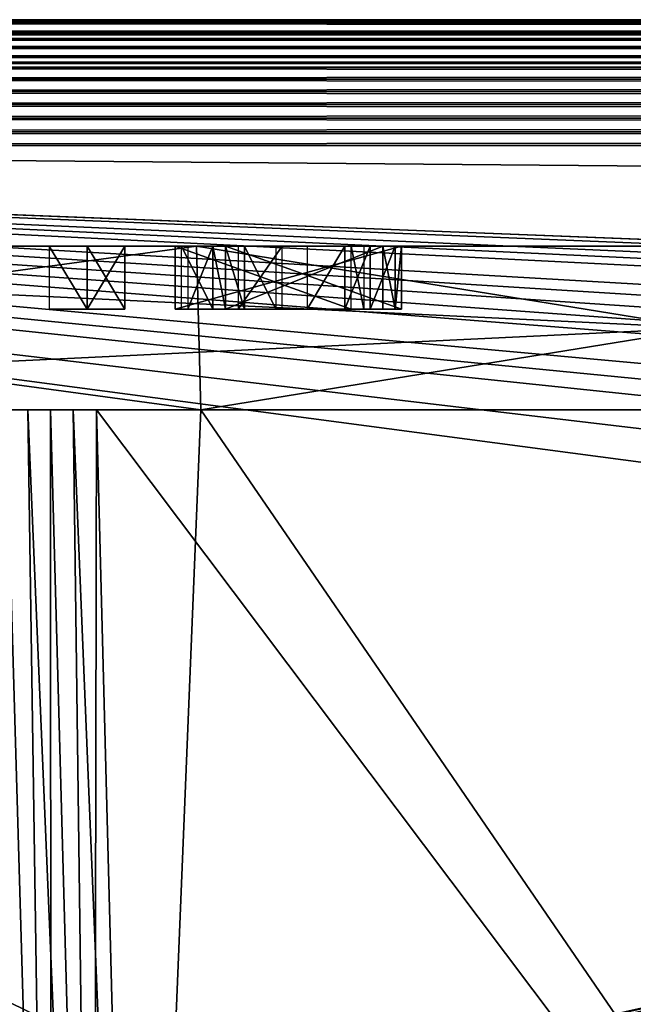
# Model space of a CAD drawing. Units: millimetres. Extents: x -30 to 147, y -7 to 136.
# Drawn here: x -5 to -1, y 128 to 136 of the extents above; entities that cross this region are included whole.
import ezdxf

# ---------------------------------------------------------------- set-up
doc = ezdxf.new("R2010")
doc.units = ezdxf.units.MM
doc.header["$LTSCALE"] = 65.185185
for name, color, linetype in [('112', 7, 'CONTINUOUS'), ('183', 7, 'CONTINUOUS'), ('184', 7, 'CONTINUOUS'), ('185', 7, 'CONTINUOUS'), ('186', 7, 'CONTINUOUS'), ('187', 7, 'CONTINUOUS'), ('188', 7, 'CONTINUOUS'), ('189', 7, 'CONTINUOUS'), ('190', 7, 'CONTINUOUS'), ('191', 7, 'CONTINUOUS'), ('192', 7, 'CONTINUOUS'), ('193', 7, 'CONTINUOUS'), ('194', 7, 'CONTINUOUS'), ('195', 7, 'CONTINUOUS'), ('196', 7, 'CONTINUOUS'), ('197', 7, 'CONTINUOUS'), ('198', 7, 'CONTINUOUS'), ('199', 7, 'CONTINUOUS'), ('200', 7, 'CONTINUOUS'), ('201', 7, 'CONTINUOUS'), ('202', 7, 'CONTINUOUS'), ('203', 7, 'CONTINUOUS'), ('204', 7, 'CONTINUOUS'), ('205', 7, 'CONTINUOUS'), ('206', 7, 'CONTINUOUS'), ('207', 7, 'CONTINUOUS'), ('41', 7, 'CONTINUOUS'), ('42', 7, 'CONTINUOUS'), ('46', 7, 'CONTINUOUS'), ('51', 7, 'CONTINUOUS'), ('52', 7, 'CONTINUOUS'), ('53', 7, 'CONTINUOUS'), ('55', 7, 'CONTINUOUS'), ('70', 7, 'CONTINUOUS'), ('74', 7, 'CONTINUOUS'), ('83', 7, 'CONTINUOUS'), ('87', 7, 'CONTINUOUS'), ('96', 7, 'CONTINUOUS'), ('97', 7, 'CONTINUOUS'), ('99', 7, 'CONTINUOUS')]:
    doc.layers.add(name, color=color, linetype=linetype)

msp = doc.modelspace()

# ---------------------------------------------------------------- linework, layer by layer
at = {"layer": '112', "color": 7, "linetype": 'Continuous'}
for points in [[(-4.0303, 133.9, -6.8587), (-13.5716, 133.9, -16.4), (13.5716, 133.9, -16.4), (-4.0303, 133.9, -6.8587)], [(-4.0303, 133.9, 6.8587), (4.0303, 133.9, 6.8587), (-13.5716, 133.9, 16.4), (-4.0303, 133.9, 6.8587)], [(4.0303, 133.9, 6.8587), (13.5716, 133.9, 16.4), (-13.5716, 133.9, 16.4), (4.0303, 133.9, 6.8587)], [(4.0303, 133.9, -6.8587), (-4.0303, 133.9, -6.8587), (13.5716, 133.9, -16.4), (4.0303, 133.9, -6.8587)]]:
    msp.add_3dface(points, dxfattribs=at)
at = {"layer": '183', "color": 7, "linetype": 'Continuous'}
for points in [[(-4.9, 133.9, 15), (-5.2, 133.9, 14.5532), (-4.9, 133.4, 15), (-4.9, 133.9, 15)], [(-4.9, 133.4, 15), (-5.2, 133.9, 14.5532), (-5.2, 133.4, 14.5532), (-4.9, 133.4, 15)]]:
    msp.add_3dface(points, dxfattribs=at)
at = {"layer": '184', "color": 7, "linetype": 'Continuous'}
for points in [[(-4.9, 133.9, 15), (-4.9, 133.4, 15), (-4.6, 133.9, 15), (-4.9, 133.9, 15)], [(-4.6, 133.9, 15), (-4.9, 133.4, 15), (-4.6, 133.4, 15), (-4.6, 133.9, 15)]]:
    msp.add_3dface(points, dxfattribs=at)
at = {"layer": '185', "color": 7, "linetype": 'Continuous'}
for points in [[(-4.6, 133.9, 15), (-4.6, 133.4, 15), (-4.6, 133.4, 12), (-4.6, 133.9, 15)], [(-4.6, 133.9, 12), (-4.6, 133.9, 15), (-4.6, 133.4, 12), (-4.6, 133.9, 12)]]:
    msp.add_3dface(points, dxfattribs=at)
at = {"layer": '186', "color": 7, "linetype": 'Continuous'}
for points in [[(-4.6, 133.9, 12), (-4.6, 133.4, 12), (-4.9, 133.9, 12), (-4.6, 133.9, 12)], [(-4.9, 133.9, 12), (-4.6, 133.4, 12), (-4.9, 133.4, 12), (-4.9, 133.9, 12)]]:
    msp.add_3dface(points, dxfattribs=at)
at = {"layer": '187', "color": 7, "linetype": 'Continuous'}
for points in [[(-4.9, 133.9, 12), (-4.9, 133.4, 12), (-4.9, 133.4, 14.4894), (-4.9, 133.9, 12)], [(-4.9, 133.9, 14.4894), (-4.9, 133.9, 12), (-4.9, 133.4, 14.4894), (-4.9, 133.9, 14.4894)]]:
    msp.add_3dface(points, dxfattribs=at)
at = {"layer": '188', "color": 7, "linetype": 'Continuous'}
for points in [[(-4.9, 133.4, 15), (-5.2, 133.4, 14.5532), (-4.9, 133.4, 14.4894), (-4.9, 133.4, 15)], [(-4.9, 133.4, 14.4894), (-5.2, 133.4, 14.5532), (-5.2, 133.4, 14.0426), (-4.9, 133.4, 14.4894)], [(-4.6, 133.4, 15), (-4.9, 133.4, 15), (-4.6, 133.4, 12), (-4.6, 133.4, 15)], [(-4.6, 133.4, 12), (-4.9, 133.4, 15), (-4.9, 133.4, 14.4894), (-4.6, 133.4, 12)], [(-4.9, 133.4, 12), (-4.6, 133.4, 12), (-4.9, 133.4, 14.4894), (-4.9, 133.4, 12)]]:
    msp.add_3dface(points, dxfattribs=at)
at = {"layer": '189', "color": 7, "linetype": 'Continuous'}
for points in [[(-3.65, 133.9, 14.617), (-3.4, 133.9, 14.6809), (-3.4, 133.4, 14.6809), (-3.65, 133.9, 14.617)], [(-3.65, 133.4, 14.617), (-3.65, 133.9, 14.617), (-3.4, 133.4, 14.6809), (-3.65, 133.4, 14.617)]]:
    msp.add_3dface(points, dxfattribs=at)
at = {"layer": '190', "color": 7, "linetype": 'Continuous'}
for points in [[(-3.65, 133.9, 14.617), (-3.65, 133.4, 14.617), (-3.8, 133.9, 14.4894), (-3.65, 133.9, 14.617)], [(-3.8, 133.9, 14.4894), (-3.65, 133.4, 14.617), (-3.8, 133.4, 14.4894), (-3.8, 133.9, 14.4894)]]:
    msp.add_3dface(points, dxfattribs=at)
at = {"layer": '191', "color": 7, "linetype": 'Continuous'}
for points in [[(-3.8, 133.9, 14.4894), (-3.8, 133.4, 14.4894), (-3.9, 133.9, 14.2979), (-3.8, 133.9, 14.4894)], [(-3.9, 133.9, 14.2979), (-3.8, 133.4, 14.4894), (-3.9, 133.4, 14.2979), (-3.9, 133.9, 14.2979)]]:
    msp.add_3dface(points, dxfattribs=at)
at = {"layer": '192', "color": 7, "linetype": 'Continuous'}
for points in [[(-3.9, 133.9, 14.2979), (-3.9, 133.4, 14.2979), (-4.15, 133.9, 14.2979), (-3.9, 133.9, 14.2979)], [(-4.15, 133.9, 14.2979), (-3.9, 133.4, 14.2979), (-4.15, 133.4, 14.2979), (-4.15, 133.9, 14.2979)]]:
    msp.add_3dface(points, dxfattribs=at)
at = {"layer": '193', "color": 7, "linetype": 'Continuous'}
for points in [[(-3.9, 133.9, 14.8085), (-4.1, 133.9, 14.5532), (-4.1, 133.4, 14.5532), (-3.9, 133.9, 14.8085)], [(-3.9, 133.4, 14.8085), (-3.9, 133.9, 14.8085), (-4.1, 133.4, 14.5532), (-3.9, 133.4, 14.8085)]]:
    msp.add_3dface(points, dxfattribs=at)
at = {"layer": '194', "color": 7, "linetype": 'Continuous'}
for points in [[(-3.35, 133.9, 15), (-3.7, 133.9, 14.9362), (-3.7, 133.4, 14.9362), (-3.35, 133.9, 15)], [(-3.35, 133.4, 15), (-3.35, 133.9, 15), (-3.7, 133.4, 14.9362), (-3.35, 133.4, 15)]]:
    msp.add_3dface(points, dxfattribs=at)
at = {"layer": '195', "color": 7, "linetype": 'Continuous'}
for points in [[(-2.85, 133.9, 14.9362), (-3.15, 133.9, 15), (-3.15, 133.4, 15), (-2.85, 133.9, 14.9362)], [(-2.85, 133.4, 14.9362), (-2.85, 133.9, 14.9362), (-3.15, 133.4, 15), (-2.85, 133.4, 14.9362)]]:
    msp.add_3dface(points, dxfattribs=at)
at = {"layer": '196', "color": 7, "linetype": 'Continuous'}
for points in [[(-2.85, 133.9, 14.9362), (-2.85, 133.4, 14.9362), (-2.65, 133.9, 14.8085), (-2.85, 133.9, 14.9362)], [(-2.65, 133.9, 14.8085), (-2.85, 133.4, 14.9362), (-2.65, 133.4, 14.8085), (-2.65, 133.9, 14.8085)]]:
    msp.add_3dface(points, dxfattribs=at)
at = {"layer": '197', "color": 7, "linetype": 'Continuous'}
for points in [[(-2.65, 133.9, 14.8085), (-2.65, 133.4, 14.8085), (-2.45, 133.9, 14.5532), (-2.65, 133.9, 14.8085)], [(-2.45, 133.9, 14.5532), (-2.65, 133.4, 14.8085), (-2.45, 133.4, 14.5532), (-2.45, 133.9, 14.5532)]]:
    msp.add_3dface(points, dxfattribs=at)
at = {"layer": '198', "color": 7, "linetype": 'Continuous'}
for points in [[(-2.45, 133.9, 14.5532), (-2.45, 133.4, 14.5532), (-2.4, 133.9, 14.2979), (-2.45, 133.9, 14.5532)], [(-2.4, 133.9, 14.2979), (-2.45, 133.4, 14.5532), (-2.4, 133.4, 14.2979), (-2.4, 133.9, 14.2979)]]:
    msp.add_3dface(points, dxfattribs=at)
at = {"layer": '199', "color": 7, "linetype": 'Continuous'}
for points in [[(-2.55, 133.9, 13.7234), (-2.45, 133.9, 13.9149), (-2.45, 133.4, 13.9149), (-2.55, 133.9, 13.7234)], [(-2.55, 133.4, 13.7234), (-2.55, 133.9, 13.7234), (-2.45, 133.4, 13.9149), (-2.55, 133.4, 13.7234)]]:
    msp.add_3dface(points, dxfattribs=at)
at = {"layer": '200', "color": 7, "linetype": 'Continuous'}
for points in [[(-2.55, 133.9, 13.7234), (-2.55, 133.4, 13.7234), (-3.8, 133.4, 12.3191), (-2.55, 133.9, 13.7234)], [(-3.8, 133.9, 12.3191), (-2.55, 133.9, 13.7234), (-3.8, 133.4, 12.3191), (-3.8, 133.9, 12.3191)]]:
    msp.add_3dface(points, dxfattribs=at)
at = {"layer": '201', "color": 7, "linetype": 'Continuous'}
for points in [[(-3.8, 133.9, 12.3191), (-3.8, 133.4, 12.3191), (-2.4, 133.4, 12.3191), (-3.8, 133.9, 12.3191)], [(-2.4, 133.9, 12.3191), (-3.8, 133.9, 12.3191), (-2.4, 133.4, 12.3191), (-2.4, 133.9, 12.3191)]]:
    msp.add_3dface(points, dxfattribs=at)
at = {"layer": '202', "color": 7, "linetype": 'Continuous'}
for points in [[(-2.4, 133.9, 12.3191), (-2.4, 133.4, 12.3191), (-2.4, 133.9, 12), (-2.4, 133.9, 12.3191)], [(-2.4, 133.9, 12), (-2.4, 133.4, 12.3191), (-2.4, 133.4, 12), (-2.4, 133.9, 12)]]:
    msp.add_3dface(points, dxfattribs=at)
at = {"layer": '203', "color": 7, "linetype": 'Continuous'}
for points in [[(-2.4, 133.9, 12), (-2.4, 133.4, 12), (-4.2, 133.4, 12), (-2.4, 133.9, 12)], [(-4.2, 133.9, 12), (-2.4, 133.9, 12), (-4.2, 133.4, 12), (-4.2, 133.9, 12)]]:
    msp.add_3dface(points, dxfattribs=at)
at = {"layer": '204', "color": 7, "linetype": 'Continuous'}
for points in [[(-2.8, 133.9, 13.9149), (-4.2, 133.9, 12.3191), (-2.8, 133.4, 13.9149), (-2.8, 133.9, 13.9149)], [(-2.8, 133.4, 13.9149), (-4.2, 133.9, 12.3191), (-4.2, 133.4, 12.3191), (-2.8, 133.4, 13.9149)]]:
    msp.add_3dface(points, dxfattribs=at)
at = {"layer": '205', "color": 7, "linetype": 'Continuous'}
for points in [[(-2.8, 133.9, 14.4894), (-2.7, 133.9, 14.2979), (-2.7, 133.4, 14.2979), (-2.8, 133.9, 14.4894)], [(-2.8, 133.4, 14.4894), (-2.8, 133.9, 14.4894), (-2.7, 133.4, 14.2979), (-2.8, 133.4, 14.4894)]]:
    msp.add_3dface(points, dxfattribs=at)
at = {"layer": '206', "color": 7, "linetype": 'Continuous'}
for points in [[(-2.4, 133.4, 12), (-3.8, 133.4, 12.3191), (-4.2, 133.4, 12.3191), (-2.4, 133.4, 12)], [(-3.8, 133.4, 12.3191), (-2.8, 133.4, 13.9149), (-4.2, 133.4, 12.3191), (-3.8, 133.4, 12.3191)], [(-4.2, 133.4, 12), (-2.4, 133.4, 12), (-4.2, 133.4, 12.3191), (-4.2, 133.4, 12)], [(-4.15, 133.4, 14.2979), (-3.9, 133.4, 14.2979), (-4.1, 133.4, 14.5532), (-4.15, 133.4, 14.2979)], [(-3.9, 133.4, 14.2979), (-3.9, 133.4, 14.8085), (-4.1, 133.4, 14.5532), (-3.9, 133.4, 14.2979)], [(-3.9, 133.4, 14.2979), (-3.8, 133.4, 14.4894), (-3.9, 133.4, 14.8085), (-3.9, 133.4, 14.2979)], [(-3.9, 133.4, 14.8085), (-3.8, 133.4, 14.4894), (-3.7, 133.4, 14.9362), (-3.9, 133.4, 14.8085)], [(-3.8, 133.4, 14.4894), (-3.65, 133.4, 14.617), (-3.7, 133.4, 14.9362), (-3.8, 133.4, 14.4894)], [(-3.8, 133.4, 12.3191), (-2.55, 133.4, 13.7234), (-2.8, 133.4, 13.9149), (-3.8, 133.4, 12.3191)], [(-2.4, 133.4, 12.3191), (-3.8, 133.4, 12.3191), (-2.4, 133.4, 12), (-2.4, 133.4, 12.3191)], [(-3.65, 133.4, 14.617), (-3.4, 133.4, 14.6809), (-3.7, 133.4, 14.9362), (-3.65, 133.4, 14.617)], [(-3.4, 133.4, 14.6809), (-3.35, 133.4, 15), (-3.7, 133.4, 14.9362), (-3.4, 133.4, 14.6809)], [(-3.35, 133.4, 15), (-3.4, 133.4, 14.6809), (-3.2, 133.4, 14.6809), (-3.35, 133.4, 15)], [(-3.15, 133.4, 15), (-3.35, 133.4, 15), (-3.2, 133.4, 14.6809), (-3.15, 133.4, 15)], [(-3.15, 133.4, 15), (-3.2, 133.4, 14.6809), (-2.95, 133.4, 14.617), (-3.15, 133.4, 15)], [(-2.85, 133.4, 14.9362), (-3.15, 133.4, 15), (-2.95, 133.4, 14.617), (-2.85, 133.4, 14.9362)], [(-2.8, 133.4, 14.4894), (-2.85, 133.4, 14.9362), (-2.95, 133.4, 14.617), (-2.8, 133.4, 14.4894)], [(-2.65, 133.4, 14.8085), (-2.85, 133.4, 14.9362), (-2.7, 133.4, 14.2979), (-2.65, 133.4, 14.8085)], [(-2.85, 133.4, 14.9362), (-2.8, 133.4, 14.4894), (-2.7, 133.4, 14.2979), (-2.85, 133.4, 14.9362)], [(-2.8, 133.4, 13.9149), (-2.55, 133.4, 13.7234), (-2.7, 133.4, 14.1702), (-2.8, 133.4, 13.9149)], [(-2.55, 133.4, 13.7234), (-2.65, 133.4, 14.8085), (-2.7, 133.4, 14.2979), (-2.55, 133.4, 13.7234)], [(-2.55, 133.4, 13.7234), (-2.7, 133.4, 14.2979), (-2.7, 133.4, 14.1702), (-2.55, 133.4, 13.7234)], [(-2.45, 133.4, 14.5532), (-2.65, 133.4, 14.8085), (-2.45, 133.4, 13.9149), (-2.45, 133.4, 14.5532)], [(-2.65, 133.4, 14.8085), (-2.55, 133.4, 13.7234), (-2.45, 133.4, 13.9149), (-2.65, 133.4, 14.8085)], [(-2.4, 133.4, 14.2979), (-2.45, 133.4, 14.5532), (-2.4, 133.4, 14.1702), (-2.4, 133.4, 14.2979)], [(-2.45, 133.4, 14.5532), (-2.45, 133.4, 13.9149), (-2.4, 133.4, 14.1702), (-2.45, 133.4, 14.5532)]]:
    msp.add_3dface(points, dxfattribs=at)
at = {"layer": '207', "color": 7, "linetype": 'Continuous'}
for points in [[(-5.05, 133.9, -3.25), (-4.55, 133.9, -3.25), (-5.05, 133.9, 3.25), (-5.05, 133.9, -3.25)], [(-5.05, 133.9, 3.25), (-4.55, 133.9, -3.25), (-4.55, 133.9, 3.25), (-5.05, 133.9, 3.25)], [(-4.55, 133.9, -3.25), (-4.55, 133.9, -4.55), (4.55, 133.9, -4.55), (-4.55, 133.9, -3.25)], [(-4.55, 133.9, 3.25), (-4.55, 133.9, -3.25), (4.55, 133.9, -4.55), (-4.55, 133.9, 3.25)], [(-4.55, 133.9, 4.55), (-4.55, 133.9, 3.25), (4.55, 133.9, -4.55), (-4.55, 133.9, 4.55)], [(4.55, 133.9, 4.55), (-4.55, 133.9, 4.55), (4.55, 133.9, 3.5), (4.55, 133.9, 4.55)], [(4.55, 133.9, 3.5), (-4.55, 133.9, 4.55), (4.55, 133.9, -3.5), (4.55, 133.9, 3.5)], [(4.55, 133.9, -3.5), (-4.55, 133.9, 4.55), (4.55, 133.9, -4.55), (4.55, 133.9, -3.5)]]:
    msp.add_3dface(points, dxfattribs=at)
at = {"layer": '41', "color": 7, "linetype": 'Continuous'}
for points in [[(-19.5, 134.7, -18), (98.5, 134.7, -18), (22.9695, 133.0322, -18), (-19.5, 134.7, -18)], [(-19.5, 123.5785, -18), (-19.5, 134.7, -18), (22.4283, 132.9855, -18), (-19.5, 123.5785, -18)], [(22.4283, 132.9855, -18), (-19.5, 134.7, -18), (22.9695, 133.0322, -18), (22.4283, 132.9855, -18)], [(21.9004, 132.8547, -18), (-19.5, 123.5785, -18), (22.4283, 132.9855, -18), (21.9004, 132.8547, -18)], [(21.6423, 132.758, -18), (-19.5, 123.5785, -18), (21.9004, 132.8547, -18), (21.6423, 132.758, -18)], [(21.3947, 132.6424, -18), (-19.5, 123.5785, -18), (21.6423, 132.758, -18), (21.3947, 132.6424, -18)], [(20.9287, 132.3535, -18), (-19.5, 123.5785, -18), (21.3947, 132.6424, -18), (20.9287, 132.3535, -18)], [(20.9287, 132.3535, -18), (20.7153, 132.1836, -18), (-19.5, 123.5785, -18), (20.9287, 132.3535, -18)], [(0, 115.7, -18), (-19.5, 123.5785, -18), (20.7153, 132.1836, -18), (0, 115.7, -18)]]:
    msp.add_3dface(points, dxfattribs=at)
at = {"layer": '42', "color": 7, "linetype": 'Continuous'}
for points in [[(98.5, 134.7, 18), (-19.5, 134.7, 18), (98.5, 133.6913, 18), (98.5, 134.7, 18)], [(98.5, 133.6913, 18), (-19.5, 134.7, 18), (22.9695, 133.0322, 18), (98.5, 133.6913, 18)], [(22.9695, 133.0322, 18), (-19.5, 134.7, 18), (22.4283, 132.9855, 18), (22.9695, 133.0322, 18)], [(22.4283, 132.9855, 18), (-19.5, 134.7, 18), (21.9004, 132.8547, 18), (22.4283, 132.9855, 18)], [(21.9004, 132.8547, 18), (-19.5, 134.7, 18), (21.6423, 132.758, 18), (21.9004, 132.8547, 18)], [(21.6423, 132.758, 18), (-19.5, 134.7, 18), (21.3947, 132.6424, 18), (21.6423, 132.758, 18)], [(21.3947, 132.6424, 18), (-19.5, 134.7, 18), (20.9287, 132.3535, 18), (21.3947, 132.6424, 18)], [(20.9287, 132.3535, 18), (-19.5, 134.7, 18), (20.7153, 132.1836, 18), (20.9287, 132.3535, 18)], [(20.7153, 132.1836, 18), (-19.5, 134.7, 18), (20.5145, 131.9962, 18), (20.7153, 132.1836, 18)], [(20.5145, 131.9962, 18), (-19.5, 134.7, 18), (20.3288, 131.7938, 18), (20.5145, 131.9962, 18)], [(20.3288, 131.7938, 18), (-19.5, 134.7, 18), (20.1608, 131.5789, 18), (20.3288, 131.7938, 18)], [(20.1608, 131.5789, 18), (-19.5, 134.7, 18), (19.876, 131.1104, 18), (20.1608, 131.5789, 18)], [(19.876, 131.1104, 18), (-19.5, 134.7, 18), (19.7626, 130.8619, 18), (19.876, 131.1104, 18)], [(19.7626, 130.8619, 18), (-19.5, 134.7, 18), (19.6682, 130.603, 18), (19.7626, 130.8619, 18)], [(19.6682, 130.603, 18), (-19.5, 134.7, 18), (19.542, 130.0739, 18), (19.6682, 130.603, 18)], [(19.542, 130.0739, 18), (-19.5, 134.7, 18), (19.5, 129.5323, 18), (19.542, 130.0739, 18)], [(19.5, 129.5323, 18), (-19.5, 134.7, 18), (19.5, 115.7, 18), (19.5, 129.5323, 18)], [(19.5, 115.7, 18), (-19.5, 134.7, 18), (0, 115.7, 18), (19.5, 115.7, 18)], [(0, 115.7, 18), (-19.5, 134.7, 18), (-19.5, 123.5785, 18), (0, 115.7, 18)]]:
    msp.add_3dface(points, dxfattribs=at)
at = {"layer": '46', "color": 7, "linetype": 'Continuous'}
for points in [[(-19.5, 135.7, 17), (98.5, 135.7, 17), (-19.5, 135.7, -17), (-19.5, 135.7, 17)], [(-19.5, 135.7, -17), (98.5, 135.7, 17), (98.5, 135.7, -17), (-19.5, 135.7, -17)]]:
    msp.add_3dface(points, dxfattribs=at)
at = {"layer": '51', "color": 7, "linetype": 'Continuous'}
for points in [[(4.0303, 133.9, -6.8587), (3.9963, 132.6, -6.8247), (-4.0303, 133.9, -6.8587), (4.0303, 133.9, -6.8587)], [(-4.0303, 133.9, -6.8587), (3.9963, 132.6, -6.8247), (-3.9963, 132.6, -6.8247), (-4.0303, 133.9, -6.8587)], [(-4.5007, 120.2, -6.5), (-4.8254, 132.6, -6.8247), (4.5007, 120.2, -6.5), (-4.5007, 120.2, -6.5)], [(4.5007, 120.2, -6.5), (-4.8254, 132.6, -6.8247), (-3.9963, 132.6, -6.8247), (4.5007, 120.2, -6.5)], [(3.9963, 132.6, -6.8247), (4.5007, 120.2, -6.5), (-3.9963, 132.6, -6.8247), (3.9963, 132.6, -6.8247)]]:
    msp.add_3dface(points, dxfattribs=at)
at = {"layer": '52', "color": 7, "linetype": 'Continuous'}
for points in [[(-4.0303, 133.9, 6.8587), (-3.9963, 132.6, 6.8247), (4.0303, 133.9, 6.8587), (-4.0303, 133.9, 6.8587)], [(4.0303, 133.9, 6.8587), (-3.9963, 132.6, 6.8247), (3.9963, 132.6, 6.8247), (4.0303, 133.9, 6.8587)], [(-4.8254, 132.6, 6.8247), (-4.5007, 120.2, 6.5), (-3.9963, 132.6, 6.8247), (-4.8254, 132.6, 6.8247)], [(4.5007, 120.2, 6.5), (4.8254, 132.6, 6.8247), (-4.5007, 120.2, 6.5), (4.5007, 120.2, 6.5)], [(-4.5007, 120.2, 6.5), (4.8254, 132.6, 6.8247), (3.9963, 132.6, 6.8247), (-4.5007, 120.2, 6.5)], [(-3.9963, 132.6, 6.8247), (-4.5007, 120.2, 6.5), (3.9963, 132.6, 6.8247), (-3.9963, 132.6, 6.8247)]]:
    msp.add_3dface(points, dxfattribs=at)
at = {"layer": '53', "color": 7, "linetype": 'Continuous'}
for points in [[(-5.5446, 132.6, 6.6909), (-5.7127, 132.6, 6.6171), (-5.1847, 120.2, 6.3794), (-5.5446, 132.6, 6.6909)], [(-5.1847, 120.2, 6.3794), (-5.7127, 132.6, 6.6171), (-5.5005, 120.2, 6.2322), (-5.1847, 120.2, 6.3794)], [(-5.3704, 132.6, 6.749), (-5.5446, 132.6, 6.6909), (-5.1847, 120.2, 6.3794), (-5.3704, 132.6, 6.749)], [(-5.1914, 132.6, 6.7909), (-5.3704, 132.6, 6.749), (-4.848, 120.2, 6.4696), (-5.1914, 132.6, 6.7909)], [(-4.848, 120.2, 6.4696), (-5.3704, 132.6, 6.749), (-5.1847, 120.2, 6.3794), (-4.848, 120.2, 6.4696)], [(-5.01, 132.6, 6.8161), (-5.1914, 132.6, 6.7909), (-4.848, 120.2, 6.4696), (-5.01, 132.6, 6.8161)], [(-4.5007, 120.2, 6.5), (-4.8254, 132.6, 6.8247), (-5.01, 132.6, 6.8161), (-4.5007, 120.2, 6.5)], [(-4.5007, 120.2, 6.5), (-5.01, 132.6, 6.8161), (-4.848, 120.2, 6.4696), (-4.5007, 120.2, 6.5)]]:
    msp.add_3dface(points, dxfattribs=at)
at = {"layer": '55', "color": 7, "linetype": 'Continuous'}
for points in [[(-5.1847, 120.2, -6.3794), (-5.5005, 120.2, -6.2322), (-5.5451, 132.6, -6.6908), (-5.1847, 120.2, -6.3794)], [(-5.3706, 132.6, -6.7489), (-5.1847, 120.2, -6.3794), (-5.5451, 132.6, -6.6908), (-5.3706, 132.6, -6.7489)], [(-5.1916, 132.6, -6.7909), (-5.1847, 120.2, -6.3794), (-5.3706, 132.6, -6.7489), (-5.1916, 132.6, -6.7909)], [(-4.848, 120.2, -6.4696), (-5.1847, 120.2, -6.3794), (-5.1916, 132.6, -6.7909), (-4.848, 120.2, -6.4696)], [(-5.0101, 132.6, -6.8161), (-4.848, 120.2, -6.4696), (-5.1916, 132.6, -6.7909), (-5.0101, 132.6, -6.8161)], [(-4.8254, 132.6, -6.8247), (-4.848, 120.2, -6.4696), (-5.0101, 132.6, -6.8161), (-4.8254, 132.6, -6.8247)], [(-4.8254, 132.6, -6.8247), (-4.5007, 120.2, -6.5), (-4.848, 120.2, -6.4696), (-4.8254, 132.6, -6.8247)]]:
    msp.add_3dface(points, dxfattribs=at)
at = {"layer": '70', "color": 7, "linetype": 'Continuous'}
for points in [[(98.5, 135.7, 17), (-19.5, 135.7, 17), (-19.5, 135.6936, 17.1125), (98.5, 135.7, 17)], [(98.5, 135.6936, 17.1125), (98.5, 135.7, 17), (-19.5, 135.6936, 17.1125), (98.5, 135.6936, 17.1125)], [(98.5, 135.6874, 17.1584), (98.5, 135.6936, 17.1125), (-19.5, 135.6876, 17.1568), (98.5, 135.6874, 17.1584)], [(-19.5, 135.6876, 17.1568), (98.5, 135.6936, 17.1125), (-19.5, 135.6936, 17.1125), (-19.5, 135.6876, 17.1568)], [(-19.5, 135.6747, 17.2236), (98.5, 135.6874, 17.1584), (-19.5, 135.6876, 17.1568), (-19.5, 135.6747, 17.2236)], [(98.5, 135.6747, 17.2236), (98.5, 135.6874, 17.1584), (-19.5, 135.6747, 17.2236), (98.5, 135.6747, 17.2236)], [(98.5, 135.6001, 17.4357), (98.5, 135.6747, 17.2236), (-19.5, 135.6001, 17.4357), (98.5, 135.6001, 17.4357)], [(-19.5, 135.6001, 17.4357), (98.5, 135.6747, 17.2236), (-19.5, 135.6747, 17.2236), (-19.5, 135.6001, 17.4357)], [(98.5, 135.5835, 17.4684), (98.5, 135.6001, 17.4357), (-19.5, 135.5843, 17.4669), (98.5, 135.5835, 17.4684)], [(-19.5, 135.5843, 17.4669), (98.5, 135.6001, 17.4357), (-19.5, 135.6001, 17.4357), (-19.5, 135.5843, 17.4669)], [(-19.5, 135.5454, 17.5341), (98.5, 135.5835, 17.4684), (-19.5, 135.5843, 17.4669), (-19.5, 135.5454, 17.5341)], [(98.5, 135.5454, 17.5341), (98.5, 135.5835, 17.4684), (-19.5, 135.5454, 17.5341), (98.5, 135.5454, 17.5341)], [(98.5, 135.4798, 17.626), (98.5, 135.5454, 17.5341), (-19.5, 135.4798, 17.626), (98.5, 135.4798, 17.626)], [(-19.5, 135.4798, 17.626), (98.5, 135.5454, 17.5341), (-19.5, 135.5454, 17.5341), (-19.5, 135.4798, 17.626)], [(98.5, 135.404, 17.7102), (98.5, 135.4798, 17.626), (-19.5, 135.404, 17.7102), (98.5, 135.404, 17.7102)], [(-19.5, 135.404, 17.7102), (98.5, 135.4798, 17.626), (-19.5, 135.4798, 17.626), (-19.5, 135.404, 17.7102)], [(98.5, 135.3566, 17.7542), (98.5, 135.404, 17.7102), (-19.5, 135.3581, 17.7529), (98.5, 135.3566, 17.7542)], [(-19.5, 135.3581, 17.7529), (98.5, 135.404, 17.7102), (-19.5, 135.404, 17.7102), (-19.5, 135.3581, 17.7529)], [(-19.5, 135.3192, 17.7852), (98.5, 135.3566, 17.7542), (-19.5, 135.3581, 17.7529), (-19.5, 135.3192, 17.7852)], [(98.5, 135.3192, 17.7852), (98.5, 135.3566, 17.7542), (-19.5, 135.3192, 17.7852), (98.5, 135.3192, 17.7852)], [(98.5, 135.227, 17.8499), (98.5, 135.3192, 17.7852), (-19.5, 135.227, 17.8499), (98.5, 135.227, 17.8499)], [(-19.5, 135.227, 17.8499), (98.5, 135.3192, 17.7852), (-19.5, 135.3192, 17.7852), (-19.5, 135.227, 17.8499)], [(98.5, 135.1284, 17.9036), (98.5, 135.227, 17.8499), (-19.5, 135.1284, 17.9036), (98.5, 135.1284, 17.9036)], [(-19.5, 135.1284, 17.9036), (98.5, 135.227, 17.8499), (-19.5, 135.227, 17.8499), (-19.5, 135.1284, 17.9036)], [(98.5, 135.025, 17.9457), (98.5, 135.1284, 17.9036), (-19.5, 135.025, 17.9457), (98.5, 135.025, 17.9457)], [(-19.5, 135.025, 17.9457), (98.5, 135.1284, 17.9036), (-19.5, 135.1284, 17.9036), (-19.5, 135.025, 17.9457)], [(98.5, 134.9182, 17.9759), (98.5, 135.025, 17.9457), (-19.5, 134.9182, 17.9759), (98.5, 134.9182, 17.9759)], [(-19.5, 134.9182, 17.9759), (98.5, 135.025, 17.9457), (-19.5, 135.025, 17.9457), (-19.5, 134.9182, 17.9759)], [(98.5, 134.8095, 17.994), (98.5, 134.9182, 17.9759), (-19.5, 134.8095, 17.994), (98.5, 134.8095, 17.994)], [(-19.5, 134.8095, 17.994), (98.5, 134.9182, 17.9759), (-19.5, 134.9182, 17.9759), (-19.5, 134.8095, 17.994)], [(-19.5, 134.7, 18), (98.5, 134.7, 18), (98.5, 134.8095, 17.994), (-19.5, 134.7, 18)], [(-19.5, 134.7, 18), (98.5, 134.8095, 17.994), (-19.5, 134.8095, 17.994), (-19.5, 134.7, 18)]]:
    msp.add_3dface(points, dxfattribs=at)
at = {"layer": '74', "color": 7, "linetype": 'Continuous'}
for points in [[(-19.5, 135.7, -17), (98.5, 135.7, -17), (98.5, 135.6936, -17.1125), (-19.5, 135.7, -17)], [(-19.5, 135.6936, -17.1125), (-19.5, 135.7, -17), (98.5, 135.6936, -17.1125), (-19.5, 135.6936, -17.1125)], [(-19.5, 135.6874, -17.1584), (-19.5, 135.6936, -17.1125), (98.5, 135.6876, -17.1568), (-19.5, 135.6874, -17.1584)], [(98.5, 135.6876, -17.1568), (-19.5, 135.6936, -17.1125), (98.5, 135.6936, -17.1125), (98.5, 135.6876, -17.1568)], [(98.5, 135.6747, -17.2236), (-19.5, 135.6874, -17.1584), (98.5, 135.6876, -17.1568), (98.5, 135.6747, -17.2236)], [(-19.5, 135.6747, -17.2236), (-19.5, 135.6874, -17.1584), (98.5, 135.6747, -17.2236), (-19.5, 135.6747, -17.2236)], [(-19.5, 135.6001, -17.4357), (-19.5, 135.6747, -17.2236), (98.5, 135.6001, -17.4357), (-19.5, 135.6001, -17.4357)], [(98.5, 135.6001, -17.4357), (-19.5, 135.6747, -17.2236), (98.5, 135.6747, -17.2236), (98.5, 135.6001, -17.4357)], [(-19.5, 135.5835, -17.4684), (-19.5, 135.6001, -17.4357), (98.5, 135.5843, -17.4669), (-19.5, 135.5835, -17.4684)], [(98.5, 135.5843, -17.4669), (-19.5, 135.6001, -17.4357), (98.5, 135.6001, -17.4357), (98.5, 135.5843, -17.4669)], [(98.5, 135.5454, -17.5341), (-19.5, 135.5835, -17.4684), (98.5, 135.5843, -17.4669), (98.5, 135.5454, -17.5341)], [(-19.5, 135.5454, -17.5341), (-19.5, 135.5835, -17.4684), (98.5, 135.5454, -17.5341), (-19.5, 135.5454, -17.5341)], [(-19.5, 135.4798, -17.626), (-19.5, 135.5454, -17.5341), (98.5, 135.4798, -17.626), (-19.5, 135.4798, -17.626)], [(98.5, 135.4798, -17.626), (-19.5, 135.5454, -17.5341), (98.5, 135.5454, -17.5341), (98.5, 135.4798, -17.626)], [(-19.5, 135.404, -17.7102), (-19.5, 135.4798, -17.626), (98.5, 135.404, -17.7102), (-19.5, 135.404, -17.7102)], [(98.5, 135.404, -17.7102), (-19.5, 135.4798, -17.626), (98.5, 135.4798, -17.626), (98.5, 135.404, -17.7102)], [(-19.5, 135.3566, -17.7542), (-19.5, 135.404, -17.7102), (98.5, 135.3581, -17.7529), (-19.5, 135.3566, -17.7542)], [(98.5, 135.3581, -17.7529), (-19.5, 135.404, -17.7102), (98.5, 135.404, -17.7102), (98.5, 135.3581, -17.7529)], [(98.5, 135.3192, -17.7852), (-19.5, 135.3566, -17.7542), (98.5, 135.3581, -17.7529), (98.5, 135.3192, -17.7852)], [(-19.5, 135.3192, -17.7852), (-19.5, 135.3566, -17.7542), (98.5, 135.3192, -17.7852), (-19.5, 135.3192, -17.7852)], [(-19.5, 135.227, -17.8499), (-19.5, 135.3192, -17.7852), (98.5, 135.227, -17.8499), (-19.5, 135.227, -17.8499)], [(98.5, 135.227, -17.8499), (-19.5, 135.3192, -17.7852), (98.5, 135.3192, -17.7852), (98.5, 135.227, -17.8499)], [(-19.5, 135.1284, -17.9036), (-19.5, 135.227, -17.8499), (98.5, 135.1284, -17.9036), (-19.5, 135.1284, -17.9036)], [(98.5, 135.1284, -17.9036), (-19.5, 135.227, -17.8499), (98.5, 135.227, -17.8499), (98.5, 135.1284, -17.9036)], [(-19.5, 135.025, -17.9457), (-19.5, 135.1284, -17.9036), (98.5, 135.025, -17.9457), (-19.5, 135.025, -17.9457)], [(98.5, 135.025, -17.9457), (-19.5, 135.1284, -17.9036), (98.5, 135.1284, -17.9036), (98.5, 135.025, -17.9457)], [(-19.5, 134.9182, -17.9759), (-19.5, 135.025, -17.9457), (98.5, 134.9182, -17.9759), (-19.5, 134.9182, -17.9759)], [(98.5, 134.9182, -17.9759), (-19.5, 135.025, -17.9457), (98.5, 135.025, -17.9457), (98.5, 134.9182, -17.9759)], [(-19.5, 134.8095, -17.994), (-19.5, 134.9182, -17.9759), (98.5, 134.8095, -17.994), (-19.5, 134.8095, -17.994)], [(98.5, 134.8095, -17.994), (-19.5, 134.9182, -17.9759), (98.5, 134.9182, -17.9759), (98.5, 134.8095, -17.994)], [(98.5, 134.7, -18), (-19.5, 134.7, -18), (-19.5, 134.8095, -17.994), (98.5, 134.7, -18)], [(98.5, 134.7, -18), (-19.5, 134.8095, -17.994), (98.5, 134.8095, -17.994), (98.5, 134.7, -18)]]:
    msp.add_3dface(points, dxfattribs=at)
at = {"layer": '83', "color": 7, "linetype": 'Continuous'}
for points in [[(-13.5716, 133.9, 16.4), (13.5716, 133.9, 16.4), (-13.5716, 132.6, 16.4), (-13.5716, 133.9, 16.4)], [(-13.5716, 132.6, 16.4), (13.5716, 133.9, 16.4), (-1.6618, 120.6093, 16.4), (-13.5716, 132.6, 16.4)], [(-1.6618, 120.6093, 16.4), (13.5716, 133.9, 16.4), (-1.3292, 120.8971, 16.4), (-1.6618, 120.6093, 16.4)], [(-1.3292, 120.8971, 16.4), (13.5716, 133.9, 16.4), (-0.9902, 121.1239, 16.4), (-1.3292, 120.8971, 16.4)], [(-0.9902, 121.1239, 16.4), (13.5716, 133.9, 16.4), (-0.6497, 121.2863, 16.4), (-0.9902, 121.1239, 16.4)], [(-0.6497, 121.2863, 16.4), (13.5716, 133.9, 16.4), (-0.3115, 121.3803, 16.4), (-0.6497, 121.2863, 16.4)], [(-3.8154, 117.2415, 16.4), (-16.9, 122.528, 16.4), (-13.5716, 132.6, 16.4), (-3.8154, 117.2415, 16.4)], [(-3.8154, 117.2415, 16.4), (-13.5716, 132.6, 16.4), (-3.5195, 117.8565, 16.4), (-3.8154, 117.2415, 16.4)], [(-3.5195, 117.8565, 16.4), (-13.5716, 132.6, 16.4), (-3.221, 118.4276, 16.4), (-3.5195, 117.8565, 16.4)], [(-3.221, 118.4276, 16.4), (-13.5716, 132.6, 16.4), (-2.92, 118.9548, 16.4), (-3.221, 118.4276, 16.4)], [(-2.92, 118.9548, 16.4), (-13.5716, 132.6, 16.4), (-2.6146, 119.4382, 16.4), (-2.92, 118.9548, 16.4)], [(-2.6146, 119.4382, 16.4), (-13.5716, 132.6, 16.4), (-2.3039, 119.8763, 16.4), (-2.6146, 119.4382, 16.4)], [(-2.3039, 119.8763, 16.4), (-13.5716, 132.6, 16.4), (-1.9867, 120.2682, 16.4), (-2.3039, 119.8763, 16.4)], [(-1.9867, 120.2682, 16.4), (-13.5716, 132.6, 16.4), (-1.6618, 120.6093, 16.4), (-1.9867, 120.2682, 16.4)]]:
    msp.add_3dface(points, dxfattribs=at)
at = {"layer": '87', "color": 7, "linetype": 'Continuous'}
for points in [[(-3.8154, 117.2415, -16.4), (-3.5174, 117.8605, -16.4), (-13.5716, 133.9, -16.4), (-3.8154, 117.2415, -16.4)], [(-13.5716, 132.6, -16.4), (-3.8154, 117.2415, -16.4), (-13.5716, 133.9, -16.4), (-13.5716, 132.6, -16.4)], [(1.0694, 121.0771, -16.4), (1.4083, 120.8339, -16.4), (-13.5716, 133.9, -16.4), (1.0694, 121.0771, -16.4)], [(-13.5716, 133.9, -16.4), (1.4083, 120.8339, -16.4), (13.5716, 132.6, -16.4), (-13.5716, 133.9, -16.4)], [(0.7294, 121.254, -16.4), (1.0694, 121.0771, -16.4), (-13.5716, 133.9, -16.4), (0.7294, 121.254, -16.4)], [(0.3901, 121.3645, -16.4), (0.7294, 121.254, -16.4), (-13.5716, 133.9, -16.4), (0.3901, 121.3645, -16.4)], [(0.0571, 121.4082, -16.4), (0.3901, 121.3645, -16.4), (-13.5716, 133.9, -16.4), (0.0571, 121.4082, -16.4)], [(-0.2776, 121.3861, -16.4), (0.0571, 121.4082, -16.4), (-13.5716, 133.9, -16.4), (-0.2776, 121.3861, -16.4)], [(-0.6167, 121.2985, -16.4), (-0.2776, 121.3861, -16.4), (-13.5716, 133.9, -16.4), (-0.6167, 121.2985, -16.4)], [(-0.9612, 121.1401, -16.4), (-0.6167, 121.2985, -16.4), (-13.5716, 133.9, -16.4), (-0.9612, 121.1401, -16.4)], [(-1.3055, 120.9151, -16.4), (-0.9612, 121.1401, -16.4), (-13.5716, 133.9, -16.4), (-1.3055, 120.9151, -16.4)], [(-1.6425, 120.6276, -16.4), (-1.3055, 120.9151, -16.4), (-13.5716, 133.9, -16.4), (-1.6425, 120.6276, -16.4)], [(-1.9713, 120.2858, -16.4), (-1.6425, 120.6276, -16.4), (-13.5716, 133.9, -16.4), (-1.9713, 120.2858, -16.4)], [(-2.2917, 119.8924, -16.4), (-1.9713, 120.2858, -16.4), (-13.5716, 133.9, -16.4), (-2.2917, 119.8924, -16.4)], [(-2.6054, 119.452, -16.4), (-2.2917, 119.8924, -16.4), (-13.5716, 133.9, -16.4), (-2.6054, 119.452, -16.4)], [(-2.9134, 118.9658, -16.4), (-2.6054, 119.452, -16.4), (-13.5716, 133.9, -16.4), (-2.9134, 118.9658, -16.4)], [(-3.2168, 118.4353, -16.4), (-2.9134, 118.9658, -16.4), (-13.5716, 133.9, -16.4), (-3.2168, 118.4353, -16.4)], [(-3.5174, 117.8605, -16.4), (-3.2168, 118.4353, -16.4), (-13.5716, 133.9, -16.4), (-3.5174, 117.8605, -16.4)], [(13.5716, 133.9, -16.4), (-13.5716, 133.9, -16.4), (13.5716, 132.6, -16.4), (13.5716, 133.9, -16.4)], [(-16.9, 122.528, -16.4), (-3.8154, 117.2415, -16.4), (-16.9, 132.6, -16.4), (-16.9, 122.528, -16.4)], [(-16.9, 132.6, -16.4), (-3.8154, 117.2415, -16.4), (-13.5716, 132.6, -16.4), (-16.9, 132.6, -16.4)]]:
    msp.add_3dface(points, dxfattribs=at)
at = {"layer": '96', "color": 7, "linetype": 'Continuous'}
for points in [[(-3.9963, 132.6, 6.8247), (-4.0303, 133.9, 6.8587), (-13.5716, 133.9, 16.4), (-3.9963, 132.6, 6.8247)], [(-3.9963, 132.6, 6.8247), (-13.5716, 133.9, 16.4), (-13.5716, 132.6, 16.4), (-3.9963, 132.6, 6.8247)]]:
    msp.add_3dface(points, dxfattribs=at)
at = {"layer": '97', "color": 7, "linetype": 'Continuous'}
for points in [[(-4.0303, 133.9, -6.8587), (-3.9963, 132.6, -6.8247), (-13.5716, 132.6, -16.4), (-4.0303, 133.9, -6.8587)], [(-4.0303, 133.9, -6.8587), (-13.5716, 132.6, -16.4), (-13.5716, 133.9, -16.4), (-4.0303, 133.9, -6.8587)]]:
    msp.add_3dface(points, dxfattribs=at)
at = {"layer": '99', "color": 7, "linetype": 'Continuous'}
for points in [[(-3.9963, 132.6, -6.8247), (-4.8254, 132.6, -6.8247), (-13.5716, 132.6, -16.4), (-3.9963, 132.6, -6.8247)], [(-4.8254, 132.6, -6.8247), (-5.0101, 132.6, -6.8161), (-13.5716, 132.6, -16.4), (-4.8254, 132.6, -6.8247)], [(-4.8254, 132.6, 6.8247), (-3.9963, 132.6, 6.8247), (-13.5716, 132.6, 16.4), (-4.8254, 132.6, 6.8247)], [(-5.01, 132.6, 6.8161), (-4.8254, 132.6, 6.8247), (-13.5716, 132.6, 16.4), (-5.01, 132.6, 6.8161)], [(-5.5446, 132.6, 6.6909), (-5.3704, 132.6, 6.749), (-13.5716, 132.6, 16.4), (-5.5446, 132.6, 6.6909)], [(-5.3704, 132.6, 6.749), (-5.1914, 132.6, 6.7909), (-13.5716, 132.6, 16.4), (-5.3704, 132.6, 6.749)], [(-5.1914, 132.6, 6.7909), (-5.01, 132.6, 6.8161), (-13.5716, 132.6, 16.4), (-5.1914, 132.6, 6.7909)], [(-5.0101, 132.6, -6.8161), (-5.1916, 132.6, -6.7909), (-13.5716, 132.6, -16.4), (-5.0101, 132.6, -6.8161)], [(-5.1916, 132.6, -6.7909), (-5.3706, 132.6, -6.7489), (-13.5716, 132.6, -16.4), (-5.1916, 132.6, -6.7909)], [(-5.3706, 132.6, -6.7489), (-5.5451, 132.6, -6.6908), (-13.5716, 132.6, -16.4), (-5.3706, 132.6, -6.7489)]]:
    msp.add_3dface(points, dxfattribs=at)

doc.saveas('drawing.dxf')
